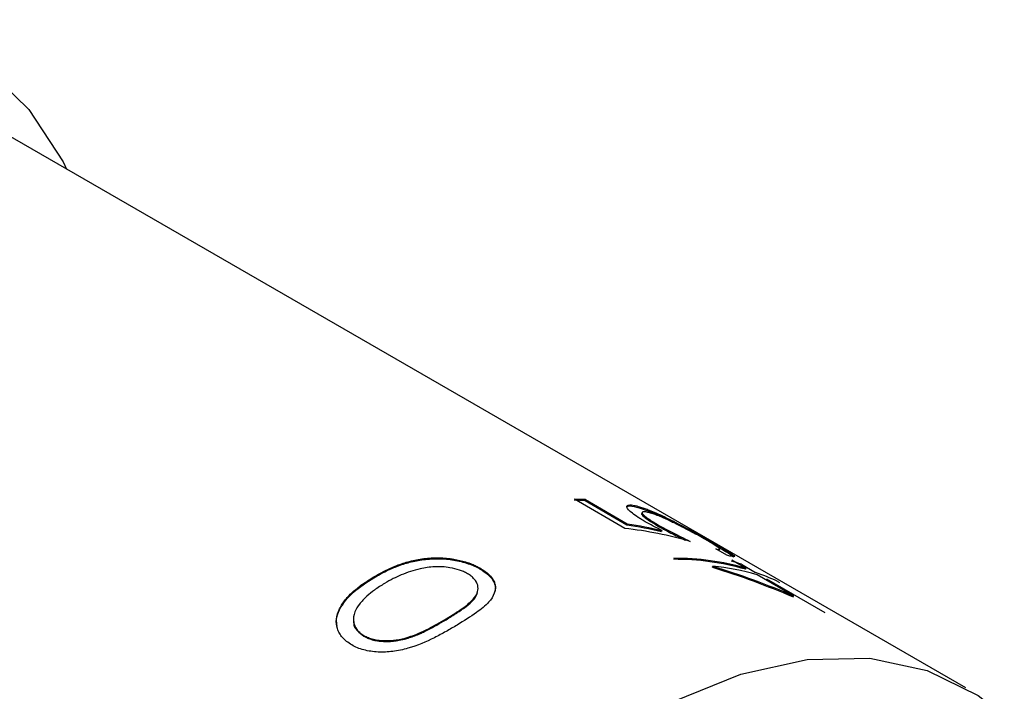
# Model space of a CAD drawing. Units: millimetres. Extents: x 11673 to 11970, y -7557 to -7347.
# Drawn here: x 11715 to 11720, y -7485 to -7482 of the extents above; entities that cross this region are included whole.
import ezdxf

# ---------------------------------------------------------------- set-up
doc = ezdxf.new("R2010")
doc.units = ezdxf.units.MM
doc.header["$LTSCALE"] = 10

msp = doc.modelspace()

# ---------------------------------------------------------------- linework, layer by layer
at = {"color": 7, "linetype": 'Continuous', "lineweight": 25}
for p, q in [((11719.5997, -7485.1772), (11715.0035, -7482.5239)), ((11718.0279, -7484.4416), (11717.7959, -7484.3076)), ((11717.8472, -7484.3092), (11717.8455, -7484.3137)), ((11717.8455, -7484.3137), (11718.0379, -7484.4248)), ((11717.8472, -7484.3092), (11718.0396, -7484.4202)), ((11718.0965, -7484.3421), (11718.0943, -7484.3466)), ((11718.0396, -7484.4202), (11718.0379, -7484.4248)), ((11718.1802, -7484.4248), (11718.1783, -7484.4293)), ((11718.1983, -7484.451), (11718.1964, -7484.4556)), ((11718.4468, -7484.515), (11718.4444, -7484.5194)), ((11718.4978, -7484.5655), (11718.4471, -7484.5362)), ((11718.5867, -7484.6259), (11718.5214, -7484.5882)), ((11717.3627, -7484.6254), (11717.3622, -7484.6297)), ((11718.4315, -7484.62), (11718.4333, -7484.6155)), ((11718.565, -7484.6073), (11718.6303, -7484.645)), ((11718.5867, -7484.6259), (11718.5845, -7484.6304)), ((11716.871, -7484.6657), (11716.871, -7484.6697)), ((11718.806, -7484.7525), (11718.6374, -7484.6552)), ((11718.681, -7484.6743), (11718.9494, -7484.8292)), ((11718.7296, -7484.6851), (11718.7409, -7484.6917)), ((11718.8039, -7484.757), (11718.806, -7484.7525)), ((11717.2044, -7484.8625), (11717.2043, -7484.8584)), ((11716.8262, -7484.9391), (11716.8257, -7484.9353))]:
    msp.add_line(p, q, dxfattribs=at)
at = {"color": 7, "linetype": 'Continuous', "lineweight": 25, "flags": 128}
for points in [[(11711.0516, -7486.3887), (11711.075, -7485.9976), (11711.1447, -7485.5873), (11711.2593, -7485.1664), (11711.4164, -7484.7434), (11711.6129, -7484.3268), (11711.8448, -7483.9253), (11712.1072, -7483.5468), (11712.395, -7483.1992), (11712.7022, -7482.8896), (11713.0226, -7482.6241), (11713.3497, -7482.4083), (11713.6767, -7482.2465), (11713.9971, -7482.142), (11714.3044, -7482.097), (11714.5921, -7482.1123), (11714.8546, -7482.1877), (11715.0865, -7482.3216), (11715.283, -7482.5113), (11715.4401, -7482.7529), (11715.4562, -7482.7853)], [(11715.9483, -7489.0318), (11715.9722, -7488.6499), (11716.0433, -7488.2489), (11716.1601, -7487.8379), (11716.32, -7487.4259), (11716.5193, -7487.0222), (11716.7537, -7486.6358), (11717.0178, -7486.2753), (11717.3058, -7485.9489), (11717.6113, -7485.6637), (11717.9275, -7485.4262), (11718.2472, -7485.2416), (11718.5633, -7485.1141), (11718.8688, -7485.0466), (11719.1568, -7485.0405), (11719.421, -7485.096), (11719.6553, -7485.2118), (11719.7765, -7485.3066)]]:
    msp.add_lwpolyline(points, dxfattribs=at)
at = {"color": 7, "linetype": 'Continuous', "lineweight": 25}
for centre, radius, start, end in [((11717.7817, -7485.5963), 1.2842, 87.15, 89.4386), ((11717.7833, -7485.5939), 1.2863, 87.15, 89.4386), ((11718.259, -7485.756), 1.1717, 73.8688, 90.3049), ((11718.2606, -7485.7534), 1.1737, 73.8688, 90.3049), ((11718.2214, -7485.6039), 1.0542, 70.976, 73.5864), ((11718.3209, -7485.7368), 1.1269, 73.6854, 84.2734), ((11718.2957, -7485.6161), 1.0271, 65.0106, 70.9874)]:
    msp.add_arc(centre, radius, start, end, dxfattribs=at)
for points, knots in [([(11718.1224, -7484.4111), (11718.1165, -7484.4077), (11718.1047, -7484.4008), (11718.0836, -7484.3875), (11718.0525, -7484.3655), (11718.0314, -7484.3411), (11718.0429, -7484.3318), (11718.0692, -7484.3346), (11718.0874, -7484.3396), (11718.0965, -7484.3421)], [0, 0, 0, 0, 0.062766, 0.125515, 0.250803, 0.499965, 0.749226, 0.874572, 1, 1, 1, 1]), ([(11718.0372, -7484.3437), (11718.0406, -7484.3407), (11718.0478, -7484.3344), (11718.0783, -7484.3424), (11718.0943, -7484.3466)], [0, 0, 0, 0, 0.471434, 1, 1, 1, 1]), ([(11718.0943, -7484.3466), (11718.1177, -7484.3546), (11718.1527, -7484.3668), (11718.2128, -7484.3945), (11718.2597, -7484.4178), (11718.2923, -7484.4348), (11718.3081, -7484.4433), (11718.3084, -7484.4435)], [0, 0, 0, 0, 0.402358, 0.604346, 0.802934, 0.99612, 1, 1, 1, 1]), ([(11718.0965, -7484.3421), (11718.1026, -7484.344), (11718.1149, -7484.3479), (11718.1428, -7484.3581), (11718.1784, -7484.3731), (11718.2217, -7484.3933), (11718.2794, -7484.4221), (11718.3616, -7484.4663), (11718.4176, -7484.4983), (11718.4468, -7484.515)], [0, 0, 0, 0, 0.071339, 0.143578, 0.286564, 0.39556, 0.501381, 0.740262, 1, 1, 1, 1]), ([(11718.1455, -7484.3709), (11718.1415, -7484.3698), (11718.134, -7484.3677), (11718.1228, -7484.3654), (11718.1084, -7484.3642), (11718.1053, -7484.3725), (11718.1271, -7484.3915), (11718.1549, -7484.4099), (11718.1718, -7484.4198), (11718.1802, -7484.4248)], [0, 0, 0, 0, 0.0759505, 0.1429249, 0.2508383, 0.4998145, 0.749089, 0.8745024, 1, 1, 1, 1]), ([(11718.4005, -7484.4937), (11718.3907, -7484.4881), (11718.3712, -7484.4769), (11718.3267, -7484.4525), (11718.2664, -7484.4212), (11718.2084, -7484.394), (11718.1693, -7484.3784), (11718.1534, -7484.3734), (11718.1455, -7484.3709)], [0, 0, 0, 0, 0.125345, 0.250635, 0.500105, 0.749361, 0.874635, 1, 1, 1, 1]), ([(11718.1066, -7484.3723), (11718.1066, -7484.3724), (11718.1027, -7484.3732), (11718.1108, -7484.3836), (11718.134, -7484.403), (11718.1635, -7484.4205), (11718.1783, -7484.4293)], [0, 0, 0, 0, 0.002634, 0.298945, 0.649172, 1, 1, 1, 1]), ([(11718.1983, -7484.451), (11718.1848, -7484.4443), (11718.1579, -7484.4309), (11718.1342, -7484.4177), (11718.1224, -7484.4111)], [0, 0, 0, 0, 0.500193, 1, 1, 1, 1]), ([(11718.1783, -7484.4293), (11718.1934, -7484.4378), (11718.2183, -7484.4517), (11718.2565, -7484.4713), (11718.2842, -7484.4852), (11718.3012, -7484.4936), (11718.3073, -7484.4966)], [0, 0, 0, 0, 0.383224, 0.629895, 0.868202, 1, 1, 1, 1]), ([(11718.1802, -7484.4248), (11718.1914, -7484.4311), (11718.2137, -7484.4436), (11718.25, -7484.4624), (11718.2883, -7484.4818), (11718.3147, -7484.4947), (11718.3289, -7484.5017)], [0, 0, 0, 0, 0.249896, 0.499898, 0.729642, 1, 1, 1, 1]), ([(11718.4471, -7484.5362), (11718.4509, -7484.5371), (11718.4587, -7484.5389), (11718.468, -7484.5398), (11718.465, -7484.5343), (11718.4472, -7484.5219), (11718.4261, -7484.5086), (11718.4092, -7484.4988), (11718.4005, -7484.4937)], [0, 0, 0, 0, 0.125301, 0.250513, 0.499537, 0.698939, 0.84528, 1, 1, 1, 1]), ([(11718.4444, -7484.5194), (11718.4523, -7484.524), (11718.4575, -7484.527), (11718.4667, -7484.5323), (11718.4724, -7484.5357), (11718.4885, -7484.5452), (11718.4971, -7484.5505), (11718.5192, -7484.5644), (11718.5277, -7484.5707), (11718.53, -7484.5741)], [0, 0, 0, 0, 0.125, 0.125, 0.25, 0.25, 0.5, 0.5, 1, 1, 1, 1]), ([(11718.4468, -7484.515), (11718.453, -7484.5186), (11718.4652, -7484.5256), (11718.484, -7484.5367), (11718.5123, -7484.5538), (11718.535, -7484.5694), (11718.5335, -7484.5739), (11718.5173, -7484.5708), (11718.5043, -7484.5673), (11718.4978, -7484.5655)], [0, 0, 0, 0, 0.073721, 0.1434636, 0.2506969, 0.4999092, 0.749379, 0.874655, 1, 1, 1, 1]), ([(11716.871, -7484.6657), (11716.8878, -7484.6561), (11716.9216, -7484.6368), (11716.9765, -7484.6123), (11717.0358, -7484.5924), (11717.1015, -7484.5798), (11717.1708, -7484.5756), (11717.2371, -7484.5816), (11717.2879, -7484.5934), (11717.3213, -7484.6052), (11717.3439, -7484.6153), (11717.3562, -7484.6219), (11717.3627, -7484.6254)], [0, 0, 0, 0, 0.125156, 0.250289, 0.375364, 0.500358, 0.6289, 0.750003, 0.850558, 0.910638, 0.95325, 1, 1, 1, 1]), ([(11716.871, -7484.6697), (11716.882, -7484.6633), (11716.8918, -7484.6578), (11716.9046, -7484.6508), (11716.9106, -7484.6476), (11716.9167, -7484.6445), (11716.9192, -7484.6432), (11716.9208, -7484.6424), (11716.9211, -7484.6422), (11716.932, -7484.6368), (11716.9461, -7484.6302), (11716.9619, -7484.6234), (11716.9685, -7484.6207), (11716.9728, -7484.6189), (11716.9745, -7484.6183), (11716.9878, -7484.6131), (11717.0032, -7484.6076), (11717.0178, -7484.6031), (11717.0273, -7484.6003), (11717.0313, -7484.5992), (11717.0471, -7484.5951), (11717.0578, -7484.5927), (11717.0794, -7484.5886), (11717.0892, -7484.587), (11717.1254, -7484.5825), (11717.149, -7484.5812), (11717.1952, -7484.5821), (11717.2171, -7484.5841), (11717.263, -7484.5916), (11717.2855, -7484.5973), (11717.3165, -7484.608), (11717.3268, -7484.6121), (11717.341, -7484.6185), (11717.3454, -7484.6206), (11717.3515, -7484.6238), (11717.3527, -7484.6245), (11717.3569, -7484.6268), (11717.3594, -7484.6281), (11717.3622, -7484.6297)], [0, 0, 0, 0, 0.0625, 0.0625, 0.09375, 0.109375, 0.117188, 0.117188, 0.125, 0.125, 0.1875, 0.21875, 0.234375, 0.234375, 0.25, 0.25, 0.3125, 0.34375, 0.34375, 0.375, 0.375, 0.4375, 0.4375, 0.5, 0.5, 0.625, 0.625, 0.75, 0.75, 0.875, 0.875, 0.9375, 0.9375, 0.96875, 0.96875, 0.984375, 0.984375, 1, 1, 1, 1]), ([(11717.0851, -7484.6282), (11717.0699, -7484.6321), (11717.0396, -7484.6398), (11716.9986, -7484.6555), (11716.9592, -7484.6738), (11716.9346, -7484.6877), (11716.9215, -7484.6951)], [0, 0, 0, 0, 0.249964, 0.499966, 0.734334, 1, 1, 1, 1]), ([(11717.3033, -7484.6505), (11717.2973, -7484.6472), (11717.2858, -7484.6411), (11717.2593, -7484.6309), (11717.2153, -7484.6201), (11717.1634, -7484.6169), (11717.1177, -7484.6213), (11717.096, -7484.6259), (11717.0851, -7484.6282)], [0, 0, 0, 0, 0.104281, 0.1995695, 0.3986075, 0.6972277, 0.8472214, 1, 1, 1, 1]), ([(11717.3627, -7484.6254), (11717.3702, -7484.6302), (11717.3849, -7484.6394), (11717.4027, -7484.6544), (11717.4165, -7484.6698), (11717.426, -7484.6856), (11717.4338, -7484.7095), (11717.43, -7484.7427), (11717.4011, -7484.7862), (11717.3415, -7484.8346), (11717.2865, -7484.8684), (11717.2553, -7484.8876)], [0, 0, 0, 0, 0.059993, 0.117432, 0.173302, 0.22867, 0.284633, 0.420787, 0.570476, 0.75701, 1, 1, 1, 1]), ([(11717.3622, -7484.6297), (11717.3765, -7484.6382), (11717.3856, -7484.6445), (11717.4046, -7484.6608), (11717.4124, -7484.6693), (11717.424, -7484.6867), (11717.4279, -7484.6957), (11717.4311, -7484.7097), (11717.4316, -7484.7138), (11717.4317, -7484.7226), (11717.4313, -7484.7271), (11717.4304, -7484.7316)], [0, 0, 0, 0, 0.25, 0.25, 0.5, 0.5, 0.75, 0.75, 0.875, 0.875, 1, 1, 1, 1]), ([(11716.77, -7484.9789), (11716.7617, -7484.9736), (11716.7455, -7484.9631), (11716.7264, -7484.9448), (11716.712, -7484.9249), (11716.6999, -7484.8968), (11716.6967, -7484.8583), (11716.7114, -7484.8126), (11716.7391, -7484.7694), (11716.7775, -7484.7311), (11716.8218, -7484.6963), (11716.8546, -7484.6759), (11716.871, -7484.6657)], [0, 0, 0, 0, 0.065285, 0.127834, 0.188956, 0.250049, 0.370817, 0.49966, 0.624656, 0.749722, 0.874847, 1, 1, 1, 1]), ([(11716.7025, -7484.8891), (11716.7012, -7484.8805), (11716.6974, -7484.8562), (11716.7176, -7484.8013), (11716.7738, -7484.7322), (11716.8386, -7484.6906), (11716.871, -7484.6697)], [0, 0, 0, 0, 0.1015571, 0.2859088, 0.6423605, 1, 1, 1, 1]), ([(11717.2043, -7484.8584), (11717.2179, -7484.8502), (11717.2434, -7484.8347), (11717.2913, -7484.8036), (11717.3318, -7484.7707), (11717.3527, -7484.7333), (11717.3528, -7484.7038), (11717.3398, -7484.6799), (11717.3217, -7484.6621), (11717.3094, -7484.6544), (11717.3033, -7484.6505)], [0, 0, 0, 0, 0.133054, 0.250536, 0.500158, 0.625171, 0.750022, 0.874833, 0.937392, 1, 1, 1, 1]), ([(11716.9215, -7484.6951), (11716.9055, -7484.7052), (11716.8766, -7484.7235), (11716.8367, -7484.7552), (11716.8052, -7484.7885), (11716.7803, -7484.8289), (11716.7738, -7484.8706), (11716.7885, -7484.9031), (11716.8069, -7484.923), (11716.8194, -7484.9312), (11716.8257, -7484.9353)], [0, 0, 0, 0, 0.158065, 0.286864, 0.439251, 0.573031, 0.744891, 0.87249, 0.935299, 1, 1, 1, 1]), ([(11717.2044, -7484.8625), (11717.2225, -7484.8516), (11717.2389, -7484.8415), (11717.2609, -7484.8273), (11717.2678, -7484.8228), (11717.2807, -7484.814), (11717.2894, -7484.8078), (11717.3108, -7484.7913), (11717.3221, -7484.781), (11717.3326, -7484.7686), (11717.3343, -7484.7665), (11717.3387, -7484.7603), (11717.3407, -7484.7572), (11717.3459, -7484.7483), (11717.3482, -7484.7433), (11717.3499, -7484.7373)], [0, 0, 0, 0, 0.25, 0.25, 0.375, 0.375, 0.5, 0.5, 0.75, 0.75, 0.8125, 0.8125, 0.875, 0.875, 1, 1, 1, 1]), ([(11716.8257, -7484.9353), (11716.8325, -7484.9388), (11716.8461, -7484.9458), (11716.8779, -7484.9555), (11716.9216, -7484.9607), (11716.9769, -7484.9569), (11717.0299, -7484.9443), (11717.0793, -7484.9259), (11717.1223, -7484.9048), (11717.164, -7484.8822), (11717.1902, -7484.8667), (11717.2043, -7484.8584)], [0, 0, 0, 0, 0.062572, 0.125085, 0.24983, 0.369202, 0.499457, 0.624483, 0.749634, 0.865108, 1, 1, 1, 1]), ([(11716.8262, -7484.9391), (11716.8307, -7484.9414), (11716.8367, -7484.9444), (11716.8416, -7484.9466), (11716.8446, -7484.948), (11716.8454, -7484.9483), (11716.8544, -7484.9519), (11716.8627, -7484.9545), (11716.8788, -7484.9583), (11716.8871, -7484.9598), (11716.9046, -7484.9619), (11716.9146, -7484.9626), (11716.9401, -7484.9633), (11716.9575, -7484.9622), (11716.9842, -7484.9582), (11716.9978, -7484.9556), (11717.0116, -7484.9522), (11717.0208, -7484.9498), (11717.0261, -7484.9483), (11717.0384, -7484.9446), (11717.0506, -7484.9405), (11717.0627, -7484.9359), (11717.0708, -7484.9327), (11717.0754, -7484.9307), (11717.0855, -7484.9264), (11717.096, -7484.9215), (11717.1093, -7484.9151), (11717.1152, -7484.9121), (11717.1191, -7484.9101), (11717.1217, -7484.9088), (11717.1474, -7484.8956), (11717.1745, -7484.8802), (11717.2044, -7484.8625)], [0, 0, 0, 0, 0.03125, 0.046875, 0.046875, 0.0625, 0.0625, 0.125, 0.125, 0.1875, 0.1875, 0.25, 0.25, 0.375, 0.375, 0.4375, 0.46875, 0.46875, 0.5, 0.5, 0.5625, 0.59375, 0.59375, 0.625, 0.625, 0.6875, 0.71875, 0.734375, 0.734375, 0.75, 0.75, 1, 1, 1, 1]), ([(11717.2553, -7484.8876), (11717.2386, -7484.8974), (11717.2051, -7484.9172), (11717.1336, -7484.9555), (11717.0519, -7484.9907), (11716.9606, -7485.0104), (11716.8902, -7485.0137), (11716.8354, -7485.0055), (11716.7956, -7484.9926), (11716.7785, -7484.9835), (11716.77, -7484.9789)], [0, 0, 0, 0, 0.125284, 0.250556, 0.500037, 0.629572, 0.749995, 0.874814, 0.937402, 1, 1, 1, 1]), ([(11716.7811, -7484.8719), (11716.7803, -7484.8745), (11716.7765, -7484.8888), (11716.793, -7484.9139), (11716.8151, -7484.9307), (11716.8262, -7484.9391)], [0, 0, 0, 0, 0.101699, 0.551601, 1, 1, 1, 1])]:
    msp.add_open_spline(points, degree=3, knots=knots, dxfattribs=at)
for points in [[(11718.3289, -7484.5017), (11718.2319, -7484.4737), (11718.1313, -7484.4536), (11718.0279, -7484.4416)], [(11718.0379, -7484.4248), (11718.0916, -7484.4328), (11718.1445, -7484.4431), (11718.1964, -7484.4556)], [(11718.0396, -7484.4202), (11718.0934, -7484.4283), (11718.1463, -7484.4386), (11718.1983, -7484.451)], [(11718.4315, -7484.62), (11718.5582, -7484.6597), (11718.6825, -7484.7054), (11718.8039, -7484.757)], [(11718.4333, -7484.6155), (11718.5601, -7484.6551), (11718.6845, -7484.7008), (11718.806, -7484.7525)]]:
    msp.add_open_spline(points, degree=3, dxfattribs=at)

doc.saveas('drawing.dxf')
